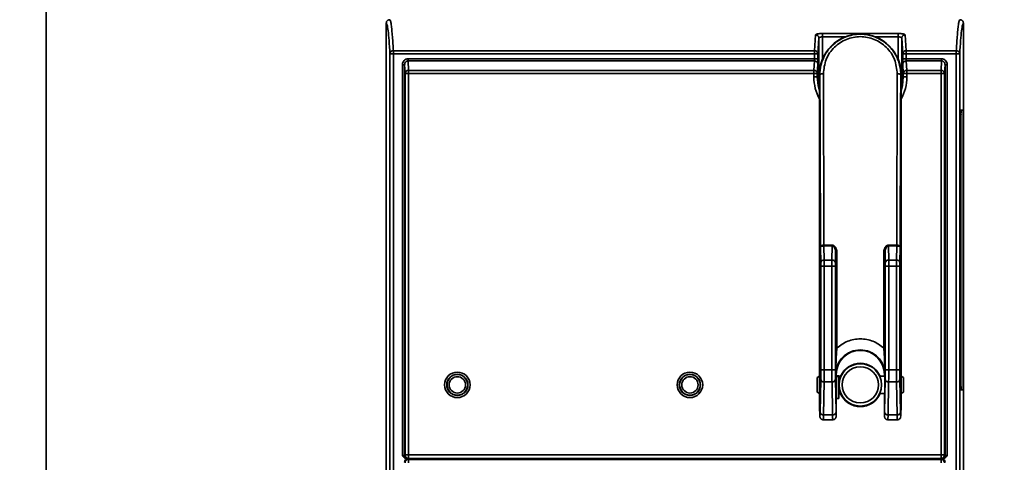
# Paper-space layout 'Blatt1' of a CAD drawing. Units: millimetres. Extents: x 0 to 6300, y 0 to 4455.
# Drawn here: x 962 to 1191, y 2951 to 3054 of the extents above; entities that cross this region are included whole.
import ezdxf

# ---------------------------------------------------------------- set-up
doc = ezdxf.new("R2010")
doc.units = ezdxf.units.MM
doc.layers.add('1', color=7, linetype='Continuous')
doc.styles.add('SLDTEXTSTYLE0', font='TXT', dxfattribs={"width": 0.605})
doc.dimstyles.new('SLDDIMSTYLE0', dxfattribs={"dimtxt": 52.5, "dimasz": 37.5, "dimexe": 0, "dimexo": 0.0625, "dimgap": 13.125, "dimtad": 1, "dimdec": 1, "dimrnd": 1e-09, "dimzin": 4, "dimdsep": 46, "dimtxsty": 'SLDTEXTSTYLE0', "dimsah": 1, "dimcen": 0.09, "dimadec": 0, "dimazin": 1, "dimtfac": 1, "dimtdec": 1, "dimtofl": 0, "dimtmove": 0, "dimatfit": 3, "dimfxl": 1, "dimfrac": 2, "dimtolj": 1, "dimtzin": 12, "dimarcsym": 0})

# ---------------------------------------------------------------- blocks, each defined once
blk = doc.blocks.new('_D')
at = {"layer": '1', "ltscale": 15}
for p, q in [((518.53, 3157.51), (518.53, 3712.76)), ((2201.03, 2976.01), (2201.03, 3712.76)), ((2201.03, 3697.76), (518.53, 3697.76))]:
    blk.add_line(p, q, dxfattribs=at)
for points in [[(518.53, 3697.76), (556.03, 3691.76), (556.03, 3703.76)], [(2201.03, 3697.76), (2163.53, 3703.76), (2163.53, 3691.76)]]:
    blk.add_solid(points, dxfattribs=at)
at = {"layer": '1', "ltscale": 15, "insert": (1221.42, 3765.43), "char_height": 52.5, "attachment_point": 1, "style": 'SLDTEXTSTYLE0'}
blk.add_mtext('ca. 1700', dxfattribs=at)

psp = doc.layouts.new('Blatt1')

# ---------------------------------------------------------------- linework, layer by layer
at = {"color": 7, "linetype": 'Continuous', "lineweight": 35, "ltscale": 15}
for p, q in [((968.53, 2657.51), (968.53, 3142.51)), ((1047.53, 3053.21), (1047.53, 2937.81)), ((1048.35, 3054), (1048.03, 3053.95)), ((1181.02, 3053.95), (1180.7, 3054)), ((1181.53, 2948.21), (1181.53, 3053.21)), ((1146.94, 3046.81), (1147.19, 3050.48)), ((1147.74, 3046.05), (1147.99, 3049.7)), ((1147.99, 3049.7), (1147.99, 3040.7)), ((1148.79, 3050.8), (1166.4, 3050.8)), ((1148.79, 3050.02), (1148.79, 3044.77)), ((1148.79, 3050.02), (1154.06, 3050.02)), ((1161.13, 3050.02), (1166.4, 3050.02)), ((1166.4, 3044.77), (1166.4, 3050.02)), ((1167.2, 3040.7), (1167.2, 3049.7)), ((1167.2, 3049.7), (1167.45, 3046.05)), ((1168, 3050.48), (1168.25, 3046.81)), ((1048.38, 3046.05), (1048.38, 2918.16)), ((1049.18, 3046.05), (1048.38, 3046.05)), ((1049.18, 3046.81), (1146.94, 3046.81)), ((1049.18, 3046.05), (1049.18, 3046.81)), ((1049.18, 2918.16), (1049.18, 3046.05)), ((1146.94, 3046.05), (1049.18, 3046.05)), ((1146.94, 3046.05), (1146.94, 3046.81)), ((1147.74, 3046.05), (1146.94, 3046.05)), ((1146.94, 3044.92), (1146.94, 3046.05)), ((1147.74, 3044.92), (1147.74, 3046.05)), ((1167.45, 3046.05), (1167.45, 3044.92)), ((1167.45, 3046.05), (1168.25, 3046.05)), ((1168.25, 3046.81), (1168.25, 3046.05)), ((1168.25, 3046.81), (1179.88, 3046.81)), ((1168.25, 3046.05), (1168.25, 3044.92)), ((1168.25, 3046.05), (1179.88, 3046.05)), ((1179.88, 3046.05), (1179.88, 3046.81)), ((1179.88, 2918.16), (1179.88, 3046.05)), ((1179.88, 3046.05), (1180.68, 3046.05)), ((1180.68, 3046.05), (1180.68, 2918.16)), ((1051.28, 2952.79), (1051.28, 3043.56)), ((1051.78, 3043.56), (1051.28, 3043.56)), ((1051.78, 3043.56), (1051.89, 3041.48)), ((1051.78, 3043.56), (1051.78, 2952.82)), ((1052.58, 3044.92), (1146.94, 3044.92)), ((1052.58, 3044.44), (1052.69, 3042.23)), ((1146.92, 3044.44), (1052.58, 3044.44)), ((1146.81, 3042.23), (1146.92, 3044.44)), ((1147.61, 3041.48), (1147.72, 3043.68)), ((1167.47, 3043.68), (1167.58, 3041.48)), ((1168.25, 3044.92), (1176.47, 3044.92)), ((1168.38, 3042.23), (1168.27, 3044.44)), ((1176.47, 3044.44), (1168.27, 3044.44)), ((1176.36, 3042.23), (1176.47, 3044.44)), ((1177.27, 3043.56), (1177.16, 3041.48)), ((1177.27, 2952.82), (1177.27, 3043.56)), ((1177.77, 3043.56), (1177.77, 2952.79)), ((1052.69, 3041.48), (1051.89, 3041.48)), ((1051.89, 3041.48), (1051.89, 2952.92)), ((1052.69, 3042.23), (1146.81, 3042.23)), ((1052.69, 3042.23), (1052.69, 3041.48)), ((1052.69, 2952.92), (1052.69, 3041.48)), ((1052.69, 3041.48), (1146.81, 3041.48)), ((1146.81, 3041.48), (1146.81, 3042.23)), ((1146.81, 3040.7), (1146.81, 3041.48)), ((1147.61, 3041.48), (1146.81, 3041.48)), ((1147.61, 3040.7), (1146.81, 3040.7)), ((1147.61, 3040.7), (1147.61, 3041.48)), ((1147.99, 3040.7), (1147.61, 3040.7)), ((1147.99, 3040.7), (1148.11, 3039.21)), ((1148.09, 3040.7), (1147.99, 3040.7)), ((1148.21, 3041.2), (1148.09, 3041.2)), ((1167.09, 3041.2), (1166.98, 3041.2)), ((1167.08, 3039.19), (1167.2, 3040.7)), ((1167.2, 3040.7), (1167.1, 3040.7)), ((1167.58, 3040.7), (1167.2, 3040.7)), ((1168.38, 3041.48), (1167.58, 3041.48)), ((1167.58, 3041.48), (1167.58, 3040.7)), ((1167.58, 3040.7), (1168.38, 3040.7)), ((1168.38, 3041.48), (1168.38, 3042.23)), ((1168.38, 3042.23), (1176.36, 3042.23)), ((1168.38, 3041.48), (1168.38, 3040.7)), ((1176.36, 3041.48), (1168.38, 3041.48)), ((1176.36, 3041.48), (1176.36, 3042.23)), ((1176.36, 2952.92), (1176.36, 3041.48)), ((1177.16, 3041.48), (1176.36, 3041.48)), ((1177.16, 3041.48), (1177.16, 2952.92)), ((1148.11, 2971.2), (1148.11, 3040.47)), ((1167.08, 3040.47), (1167.08, 2971.2)), ((1180.87, 2969.01), (1180.87, 3032.01)), ((1180.87, 3032.01), (1180.97, 3032.01)), ((1180.89, 3033.01), (1180.99, 3033.01)), ((1180.97, 2969.01), (1180.97, 3032.01)), ((1180.99, 3033.01), (1181.48, 3033.01)), ((1181.5, 3032.01), (1181.5, 2969.01)), ((1148.4, 2997.62), (1148.34, 3001.18)), ((1149.14, 3001.65), (1151.07, 3001.65)), ((1149.14, 3001.65), (1149.14, 3001.65)), ((1149.2, 2998.19), (1149.14, 3001.47)), ((1151.07, 3001.47), (1149.14, 3001.47)), ((1149.14, 3001.47), (1149.14, 3001.47)), ((1151.01, 2998.19), (1151.07, 3001.47)), ((1151.07, 3001.47), (1151.07, 3001.65)), ((1151.85, 2999.97), (1151.81, 2997.62)), ((1163.34, 2999.97), (1163.38, 2997.62)), ((1164.12, 3001.65), (1166.05, 3001.65)), ((1164.12, 3001.47), (1164.12, 3001.65)), ((1166.05, 3001.47), (1164.12, 3001.47)), ((1164.12, 3001.47), (1164.18, 2998.19)), ((1166.05, 3001.47), (1165.99, 2998.19)), ((1166.05, 3001.65), (1166.05, 3001.65)), ((1166.05, 3001.47), (1166.05, 3001.65)), ((1166.05, 3001.47), (1166.05, 3001.47)), ((1166.85, 3001.18), (1166.79, 2997.62)), ((1149.2, 2998.19), (1151.01, 2998.19)), ((1165.99, 2998.19), (1164.18, 2998.19)), ((1148.4, 2972.7), (1148.4, 2996.77)), ((1148.4, 2996.77), (1149.2, 2996.77)), ((1149.2, 2996.77), (1151.01, 2996.77)), ((1149.2, 2972.7), (1149.2, 2996.77)), ((1151.01, 2972.7), (1151.01, 2996.77)), ((1151.81, 2996.77), (1151.01, 2996.77)), ((1151.81, 2996.77), (1151.81, 2972.7)), ((1164.18, 2996.77), (1163.38, 2996.77)), ((1163.38, 2996.77), (1163.38, 2972.7)), ((1164.18, 2996.77), (1164.18, 2972.7)), ((1165.99, 2996.77), (1164.18, 2996.77)), ((1165.99, 2996.77), (1165.99, 2972.7)), ((1166.79, 2996.77), (1165.99, 2996.77)), ((1166.79, 2996.77), (1166.79, 2972.7)), ((1151.83, 2976.89), (1151.83, 2977.78)), ((1163.36, 2976.89), (1163.36, 2977.78)), ((1148.4, 2972.7), (1149.2, 2972.7)), ((1149.2, 2972.7), (1151.01, 2972.7)), ((1151.81, 2972.7), (1151.01, 2972.7)), ((1164.18, 2972.7), (1163.38, 2972.7)), ((1165.99, 2972.7), (1164.18, 2972.7)), ((1166.79, 2972.7), (1165.99, 2972.7)), ((1148.09, 2971.2), (1147.59, 2970.91)), ((1147.59, 2970.91), (1147.59, 2967.49)), ((1148.29, 2971.2), (1148.09, 2971.2)), ((1148.09, 2967.2), (1148.09, 2971.2)), ((1148.25, 2962.82), (1148.39, 2970.44)), ((1149.05, 2962.25), (1149.19, 2969.87)), ((1149.19, 2969.87), (1151.02, 2969.87)), ((1151.16, 2962.25), (1151.02, 2969.87)), ((1151.82, 2970.44), (1151.96, 2962.82)), ((1151.99, 2971.6), (1151.88, 2971.6)), ((1152.09, 2971.2), (1151.92, 2971.2)), ((1151.99, 2971.6), (1151.99, 2971.2)), ((1152.59, 2971.26), (1152.09, 2971.26)), ((1152.09, 2971.15), (1152.09, 2971.26)), ((1152.09, 2971.15), (1152.59, 2971.15)), ((1152.09, 2966.05), (1152.09, 2971.15)), ((1152.59, 2971.15), (1152.59, 2971.26)), ((1153.09, 2971.2), (1152.59, 2971.2)), ((1152.59, 2966.05), (1152.59, 2971.15)), ((1163.27, 2971.2), (1162.1, 2971.2)), ((1163.31, 2971.6), (1163.19, 2971.6)), ((1163.19, 2971.6), (1163.19, 2971.2)), ((1163.37, 2970.44), (1163.23, 2962.82)), ((1164.17, 2969.87), (1164.03, 2962.25)), ((1166, 2969.87), (1164.17, 2969.87)), ((1166, 2969.87), (1166.14, 2962.25)), ((1166.8, 2970.44), (1166.94, 2962.82)), ((1167.09, 2971.2), (1166.9, 2971.2)), ((1167.59, 2970.91), (1167.09, 2971.2)), ((1167.09, 2967.2), (1167.09, 2971.2)), ((1167.59, 2967.49), (1167.59, 2970.91)), ((1147.59, 2967.49), (1148.09, 2967.2)), ((1167.09, 2967.2), (1167.59, 2967.49)), ((1180.87, 2969.01), (1180.97, 2969.01)), ((1180.89, 2968.01), (1180.99, 2968.01)), ((1181.48, 2968.01), (1180.99, 2968.01)), ((1148.09, 2967.2), (1148.29, 2967.2)), ((1148.11, 2966.97), (1148.11, 2967.2)), ((1151.92, 2967.2), (1152.09, 2967.2)), ((1151.99, 2967.2), (1151.99, 2961.88)), ((1152.09, 2966.05), (1152.59, 2966.05)), ((1152.59, 2967.2), (1153.09, 2967.2)), ((1162.1, 2967.2), (1163.27, 2967.2)), ((1163.19, 2967.2), (1163.19, 2961.88)), ((1166.9, 2967.2), (1167.09, 2967.2)), ((1167.08, 2967.2), (1167.08, 2966.97)), ((1149, 2961.08), (1151.2, 2961.08)), ((1149.05, 2962.25), (1151.16, 2962.25)), ((1151.19, 2961.08), (1151.19, 2961.13)), ((1151.19, 2961.1), (1151.43, 2961.12)), ((1151.19, 2961.08), (1151.43, 2961.12)), ((1151.19, 2961.08), (1151.19, 2961.1)), ((1163.76, 2961.12), (1164, 2961.1)), ((1163.76, 2961.12), (1164, 2961.08)), ((1163.99, 2961.08), (1166.19, 2961.08)), ((1164, 2961.13), (1164, 2961.08)), ((1164, 2961.1), (1164, 2961.08)), ((1166.14, 2962.25), (1164.03, 2962.25)), ((1051.89, 2952.92), (1051.78, 2952.82)), ((1051.89, 2952.92), (1052.69, 2952.92)), ((1052.58, 2952.02), (1052.48, 2952.01)), ((1052.48, 2952.01), (1052.5, 2952.01)), ((1052.58, 2952.02), (1052.69, 2952.12)), ((1052.58, 2952.01), (1052.69, 2951.9)), ((1052.58, 2952.01), (1058.03, 2952.01)), ((1052.69, 2952.92), (1176.36, 2952.92)), ((1052.69, 2952.12), (1052.69, 2952.92)), ((1176.36, 2952.12), (1052.69, 2952.12)), ((1052.69, 2951.9), (1052.69, 2951.1)), ((1052.69, 2951.9), (1176.36, 2951.9)), ((1058.6, 2952.09), (1058.03, 2952.09)), ((1058.03, 2952.01), (1058.03, 2952.09)), ((1058.51, 2952.01), (1058.03, 2952.01)), ((1058.51, 2952.01), (1058.51, 2952.09)), ((1058.55, 2952.09), (1058.51, 2951.97)), ((1058.51, 2952.01), (1058.52, 2952)), ((1058.56, 2951.96), (1058.62, 2951.9)), ((1058.62, 2952.12), (1058.6, 2952.09)), ((1058.62, 2952.12), (1160.03, 2952.09)), ((1058.62, 2951.9), (1058.62, 2952.12)), ((1173.61, 2951.93), (1058.62, 2951.9)), ((1160.03, 2952.09), (1171.02, 2952.09)), ((1160.03, 2952.09), (1160.03, 2952.09)), ((1173.61, 2952.09), (1171.02, 2952.09)), ((1171.02, 2952.09), (1171.02, 2952.09)), ((1173.61, 2951.93), (1173.61, 2952.09)), ((1173.61, 2952.01), (1176.48, 2952.01)), ((1176.48, 2952.01), (1173.61, 2952.01)), ((1176.36, 2952.92), (1177.16, 2952.92)), ((1176.36, 2952.12), (1176.36, 2952.92)), ((1176.47, 2952.02), (1176.36, 2952.12)), ((1176.36, 2951.9), (1176.48, 2952.01)), ((1176.36, 2951.1), (1176.36, 2951.9)), ((1176.57, 2952.01), (1176.47, 2952.02)), ((1176.55, 2952.01), (1176.57, 2952.01)), ((1177.16, 2952.92), (1177.27, 2952.82))]:
    psp.add_line(p, q, dxfattribs=at)
at = {"color": 7, "linetype": 'Continuous', "lineweight": 35, "ltscale": 15, "flags": 128}
for points in [[(1177.27, 3043.56), (1177.28, 3043.56), (1177.31, 3043.56), (1177.35, 3043.56), (1177.42, 3043.56), (1177.49, 3043.56), (1177.58, 3043.56), (1177.67, 3043.56), (1177.77, 3043.56)], [(1148.11, 3037.58), (1147.8, 3038.75), (1147.61, 3040.7)], [(1167.58, 3040.7), (1167.39, 3038.75), (1167.08, 3037.57)], [(1149.14, 3001.65), (1149.14, 3001.62), (1149.14, 3001.6), (1149.14, 3001.57), (1149.14, 3001.55), (1149.14, 3001.53), (1149.14, 3001.51), (1149.14, 3001.49), (1149.14, 3001.47)], [(1148.21, 2961.91), (1148.22, 2961.76), (1148.25, 2961.65)]]:
    psp.add_lwpolyline(points, dxfattribs=at)
at = {"color": 7, "linetype": 'Continuous', "lineweight": 35, "ltscale": 225}
for centre, radius in [((1064.03, 2969.2), 2.96), ((1118.03, 2969.2), 2.96), ((1157.59, 2969.2), 4.92), ((1157.59, 2969.2), 4.21), ((1064.03, 2969.2), 2.46), ((1064.03, 2969.2), 2.4), ((1064.03, 2969.2), 1.9), ((1118.03, 2969.2), 2.46), ((1118.03, 2969.2), 2.4), ((1118.03, 2969.2), 1.9)]:
    psp.add_circle(centre, radius, dxfattribs=at)
for centre, radius, start, end in [((1157.59, 3041.2), 9.5, 0, 180), ((1146.95, 3046.03), 0.788, 1.5969, 90.871), ((1168.24, 3046.03), 0.788, 89.129, 178.4031), ((1157.6, 3040.7), 10.79, 180, 208.4125), ((1148.83, 3040.45), 0.978, 79.5087, 129.4815), ((1166.36, 3040.45), 0.978, 50.5185, 100.4913), ((1157.6, 3040.7), 10.79, 331.5626, 360), ((1168.36, 3041.45), 0.783, 88.732, 177.8443), ((1195.21, 3032.26), 14.34, 177.0017, 180.9986), ((1195.31, 3032.26), 14.34, 177.0017, 180.9986), ((1167.16, 3032.26), 14.34, 359.0014, 2.9983), ((1149.11, 2997.47), 0.725, 82.7749, 167.7621), ((1151.1, 2997.47), 0.725, 12.2379, 97.2251), ((1164.09, 2997.47), 0.725, 82.7749, 167.7621), ((1166.08, 2997.47), 0.725, 12.2379, 97.2251), ((1152.06, 2983.46), 5.69, 267.7031, 270.7235), ((1157.59, 2971.6), 5.6, 0, 180), ((1157.59, 2969.2), 5, 23.5782, 156.4218), ((1149.1, 2970.59), 0.725, 192.2379, 277.2251), ((1151.11, 2970.59), 0.725, 262.7749, 347.7621), ((1164.08, 2970.59), 0.725, 192.2379, 277.2251), ((1166.09, 2970.59), 0.725, 262.7749, 347.7621), ((1195.21, 2968.76), 14.34, 179.0014, 182.9983), ((1195.31, 2968.76), 14.34, 179.0014, 182.9983), ((1167.16, 2968.76), 14.34, 357.0017, 0.9986), ((1157.59, 2969.2), 5.05, 203.3308, 336.6692), ((1157.59, 2969.2), 5, 203.5782, 270), ((1157.59, 2969.2), 5, 270, 336.4218), ((1148.96, 2962.97), 0.725, 192.2379, 277.2251), ((1151.25, 2962.97), 0.725, 262.7749, 347.7621), ((1163.94, 2962.97), 0.725, 192.2379, 277.2251), ((1166.23, 2962.97), 0.725, 262.7749, 347.7621), ((1052.69, 2952.92), 0.8, 180.0204, 269.9796), ((1052.69, 2951.1), 0.8, 90.0204, 179.9796), ((1176.36, 2952.92), 0.8, 270.0204, 359.9796), ((1176.36, 2951.1), 0.8, 0.0204, 89.9796)]:
    psp.add_arc(centre, radius, start, end, dxfattribs=at)
for centre, major_axis, ratio, start_param, end_param in [((1148.29, 2969.2), (0, 2.05), 0.017455, 3.141593, 6.5045), ((1151.92, 2969.2), (0, 2.05), 0.017455, 6.061871, 9.424778), ((1163.27, 2969.2), (0, 2.05), 0.017455, 2.920278, 6.283185), ((1163.27, 2969.2), (0, 2.05), 0.017455, 0, 0.221314), ((1166.9, 2969.2), (0, 2.05), 0.017455, 0, 3.362907), ((1166.9, 2969.2), (0, 2.05), 0.017455, 6.061871, 6.283185), ((1148.29, 2969.2), (0, 2.05), 0.017455, 2.920278, 3.141593), ((1151.92, 2969.2), (0, 2.05), 0.017455, 3.141593, 3.362907), ((1052.58, 2951.21), (-0.566, 0.566), 0.999695, 5.497939, 7.068431), ((1059.03, 2951.97), (0.518, 0), 0.01686, 3.137074, 3.561171), ((1058.56, 2950.19), (0, 1.93), 0.004516, 5.875947, 6.300044), ((1176.48, 2951.21), (-0.566, -0.566), 0.999695, 2.356347, 3.926839)]:
    psp.add_ellipse(centre, major_axis=major_axis, ratio=ratio, start_param=start_param, end_param=end_param, dxfattribs=at)
at = {"color": 7, "linetype": 'Continuous', "lineweight": 35, "ltscale": 15}
for points, knots in [([(1047.53, 3053.21), (1047.54, 3053.31), (1047.55, 3053.46), (1047.65, 3053.65), (1047.76, 3053.78), (1047.88, 3053.88), (1048.07, 3053.98), (1048.23, 3054), (1048.33, 3054.01)], [0, 0, 0, 0, 0.239137, 0.368104, 0.499977, 0.631617, 0.760524, 1, 1, 1, 1]), ([(1047.53, 3053.21), (1047.6, 3053.12), (1047.74, 3052.95), (1047.96, 3051.54), (1048.17, 3049.36), (1048.31, 3047.15), (1048.38, 3046.05)], [0, 0, 0, 0, 0.249997, 0.5, 0.749997, 1, 1, 1, 1]), ([(1049.18, 3046.81), (1049.14, 3047.37), (1049.07, 3048.56), (1048.95, 3050.17), (1048.82, 3051.67), (1048.67, 3052.92), (1048.51, 3053.79), (1048.4, 3053.91), (1048.35, 3053.96)], [0, 0, 0, 0, 0.124342, 0.267661, 0.429955, 0.611223, 0.811465, 1, 1, 1, 1]), ([(1179.88, 3046.81), (1179.91, 3047.37), (1179.98, 3048.56), (1180.1, 3050.17), (1180.23, 3051.67), (1180.38, 3052.92), (1180.54, 3053.79), (1180.65, 3053.91), (1180.7, 3053.96)], [0, 0, 0, 0, 0.124342, 0.267661, 0.429955, 0.611224, 0.811465, 1, 1, 1, 1]), ([(1180.68, 3046.05), (1180.75, 3047.15), (1180.88, 3049.36), (1181.1, 3051.54), (1181.31, 3052.95), (1181.45, 3053.12), (1181.53, 3053.21)], [0, 0, 0, 0, 0.250003, 0.5, 0.750003, 1, 1, 1, 1]), ([(1180.73, 3054.01), (1180.83, 3054), (1180.98, 3053.98), (1181.17, 3053.88), (1181.33, 3053.75), (1181.45, 3053.57), (1181.52, 3053.37), (1181.52, 3053.26), (1181.53, 3053.21)], [0, 0, 0, 0, 0.239467, 0.368374, 0.500015, 0.738109, 0.867984, 1, 1, 1, 1]), ([(1147.19, 3050.48), (1147.22, 3050.53), (1147.28, 3050.61), (1147.65, 3050.72), (1148.18, 3050.79), (1148.59, 3050.8), (1148.79, 3050.8)], [0, 0, 0, 0, 0.256331, 0.509003, 0.756506, 1, 1, 1, 1]), ([(1147.19, 3050.48), (1147.29, 3050.47), (1147.45, 3050.46), (1147.63, 3050.36), (1147.76, 3050.26), (1147.86, 3050.13), (1147.96, 3049.95), (1147.98, 3049.8), (1147.99, 3049.7)], [0, 0, 0, 0, 0.239506, 0.368392, 0.5, 0.631608, 0.760494, 1, 1, 1, 1]), ([(1147.99, 3049.7), (1148.01, 3049.74), (1148.03, 3049.83), (1148.19, 3049.92), (1148.36, 3049.97), (1148.5, 3050), (1148.64, 3050.01), (1148.74, 3050.02), (1148.79, 3050.02)], [0, 0, 0, 0, 0.2619376, 0.5162275, 0.6432513, 0.7658588, 0.8845804, 1, 1, 1, 1]), ([(1148.43, 3043.27), (1148.44, 3043.3), (1148.49, 3043.61), (1148.66, 3044.15), (1149.07, 3045.27), (1149.8, 3046.58), (1151.01, 3048.02), (1152.42, 3049.15), (1154.05, 3050), (1155.79, 3050.52), (1157.59, 3050.69), (1159.4, 3050.52), (1160.94, 3050.06), (1162.21, 3049.45), (1163.24, 3048.78), (1164.16, 3047.99), (1164.97, 3047.09), (1165.69, 3046.07), (1166.16, 3045.13), (1166.46, 3044.34), (1166.65, 3043.74), (1166.75, 3043.31), (1166.8, 3043.07)], [0, 0, 0, 0, 0.003131, 0.03797, 0.066662, 0.145559, 0.213652, 0.287372, 0.356429, 0.426857, 0.495889, 0.56492, 0.63535, 0.680912, 0.728537, 0.778256, 0.822482, 0.871522, 0.925378, 0.946682, 0.971557, 1, 1, 1, 1]), ([(1166.18, 3041.41), (1166.05, 3042.56), (1165.8, 3044.84), (1163.79, 3047.72), (1161.4, 3049.32), (1159.25, 3049.96), (1157.59, 3050.12), (1155.94, 3049.96), (1153.79, 3049.32), (1151.4, 3047.72), (1149.39, 3044.84), (1149.14, 3042.56), (1149.01, 3041.41)], [0, 0, 0, 0, 0.12927, 0.25642, 0.379499, 0.43998, 0.5, 0.56002, 0.620501, 0.74358, 0.87073, 1, 1, 1, 1]), ([(1166.4, 3050.8), (1166.6, 3050.8), (1167.02, 3050.79), (1167.54, 3050.72), (1167.92, 3050.61), (1167.97, 3050.53), (1168, 3050.48)], [0, 0, 0, 0, 0.243494, 0.490997, 0.743669, 1, 1, 1, 1]), ([(1166.4, 3050.02), (1166.45, 3050.02), (1166.55, 3050.01), (1166.7, 3050), (1166.84, 3049.97), (1167, 3049.92), (1167.16, 3049.83), (1167.19, 3049.74), (1167.2, 3049.7)], [0, 0, 0, 0, 0.115408, 0.234126, 0.356737, 0.483772, 0.738062, 1, 1, 1, 1]), ([(1168, 3050.48), (1167.9, 3050.47), (1167.74, 3050.46), (1167.56, 3050.36), (1167.43, 3050.26), (1167.33, 3050.13), (1167.23, 3049.95), (1167.21, 3049.8), (1167.2, 3049.7)], [0, 0, 0, 0, 0.239506, 0.368392, 0.5, 0.631608, 0.760494, 1, 1, 1, 1]), ([(1048.38, 3046.05), (1048.39, 3046.15), (1048.41, 3046.35), (1048.6, 3046.6), (1048.85, 3046.77), (1049.06, 3046.81), (1049.17, 3046.81), (1049.18, 3046.81)], [0, 0, 0, 0, 0.249888, 0.499775, 0.749663, 0.97381, 1, 1, 1, 1]), ([(1179.88, 3046.81), (1179.98, 3046.8), (1180.13, 3046.79), (1180.31, 3046.69), (1180.48, 3046.56), (1180.64, 3046.35), (1180.66, 3046.15), (1180.68, 3046.05)], [0, 0, 0, 0, 0.238602, 0.365384, 0.500674, 0.750337, 1, 1, 1, 1]), ([(1051.28, 3043.56), (1051.3, 3043.74), (1051.34, 3044.09), (1051.64, 3044.54), (1052, 3044.8), (1052.32, 3044.9), (1052.49, 3044.91), (1052.58, 3044.92)], [0, 0, 0, 0, 0.25518, 0.506886, 0.754175, 0.87718, 1, 1, 1, 1]), ([(1052.58, 3044.44), (1052.52, 3044.44), (1052.42, 3044.43), (1052.26, 3044.38), (1052.12, 3044.29), (1051.96, 3044.14), (1051.82, 3043.9), (1051.8, 3043.68), (1051.78, 3043.56)], [0, 0, 0, 0, 0.121783, 0.244032, 0.367278, 0.491843, 0.743932, 1, 1, 1, 1]), ([(1146.94, 3044.92), (1146.94, 3044.87), (1146.94, 3044.77), (1146.94, 3044.63), (1146.93, 3044.51), (1146.93, 3044.46), (1146.92, 3044.44)], [0, 0, 0, 0, 0.220119, 0.460165, 0.720131, 1, 1, 1, 1]), ([(1146.92, 3044.44), (1147.03, 3044.43), (1147.18, 3044.41), (1147.37, 3044.32), (1147.49, 3044.22), (1147.6, 3044.1), (1147.7, 3043.92), (1147.71, 3043.77), (1147.72, 3043.68)], [0, 0, 0, 0, 0.239528, 0.368407, 0.5, 0.631593, 0.760472, 1, 1, 1, 1]), ([(1147.72, 3043.68), (1147.73, 3043.73), (1147.73, 3043.84), (1147.74, 3044.14), (1147.74, 3044.51), (1147.74, 3044.78), (1147.74, 3044.92)], [0, 0, 0, 0, 0.250016, 0.50002, 0.750013, 1, 1, 1, 1]), ([(1148.21, 3041.2), (1148.21, 3041.26), (1148.21, 3041.59), (1148.24, 3042.28), (1148.36, 3042.9), (1148.43, 3043.27)], [0, 0, 0, 0, 0.090998, 0.466759, 1, 1, 1, 1]), ([(1166.8, 3043.07), (1166.87, 3042.64), (1166.96, 3042.08), (1166.98, 3041.45), (1166.98, 3041.26), (1166.98, 3041.2)], [0, 0, 0, 0, 0.699071, 0.899336, 1, 1, 1, 1]), ([(1167.45, 3044.92), (1167.45, 3044.78), (1167.45, 3044.51), (1167.46, 3044.14), (1167.46, 3043.84), (1167.47, 3043.73), (1167.47, 3043.68)], [0, 0, 0, 0, 0.249987, 0.49998, 0.749984, 1, 1, 1, 1]), ([(1168.27, 3044.44), (1168.17, 3044.43), (1168.01, 3044.41), (1167.83, 3044.32), (1167.7, 3044.22), (1167.6, 3044.1), (1167.5, 3043.92), (1167.48, 3043.77), (1167.47, 3043.68)], [0, 0, 0, 0, 0.239528, 0.368407, 0.5, 0.631593, 0.760472, 1, 1, 1, 1]), ([(1168.27, 3044.44), (1168.26, 3044.46), (1168.26, 3044.51), (1168.26, 3044.63), (1168.25, 3044.77), (1168.25, 3044.87), (1168.25, 3044.92)], [0, 0, 0, 0, 0.279869, 0.539835, 0.779881, 1, 1, 1, 1]), ([(1176.47, 3044.92), (1176.56, 3044.91), (1176.73, 3044.9), (1177.06, 3044.8), (1177.41, 3044.54), (1177.71, 3044.09), (1177.75, 3043.74), (1177.77, 3043.56)], [0, 0, 0, 0, 0.122689, 0.245821, 0.493111, 0.744819, 1, 1, 1, 1]), ([(1177.27, 3043.56), (1177.26, 3043.68), (1177.24, 3043.9), (1177.09, 3044.14), (1176.93, 3044.29), (1176.79, 3044.38), (1176.64, 3044.43), (1176.53, 3044.44), (1176.47, 3044.44)], [0, 0, 0, 0, 0.256068, 0.508157, 0.632722, 0.755968, 0.878217, 1, 1, 1, 1]), ([(1051.89, 3041.48), (1051.91, 3041.58), (1051.93, 3041.77), (1052.12, 3042.02), (1052.35, 3042.17), (1052.55, 3042.23), (1052.65, 3042.23), (1052.69, 3042.23)], [0, 0, 0, 0, 0.2497211, 0.4994405, 0.7491598, 0.906805, 1, 1, 1, 1]), ([(1146.81, 3042.23), (1146.91, 3042.22), (1147.12, 3042.2), (1147.39, 3042.02), (1147.57, 3041.77), (1147.6, 3041.58), (1147.61, 3041.48)], [0, 0, 0, 0, 0.250024, 0.500049, 0.750072, 1, 1, 1, 1]), ([(1148.11, 3040.47), (1148.11, 3040.52), (1148.1, 3040.63), (1148.1, 3040.82), (1148.1, 3041), (1148.09, 3041.11), (1148.09, 3041.18), (1148.09, 3041.2)], [0, 0, 0, 0, 0.331492, 0.683497, 0.824662, 0.941552, 1, 1, 1, 1]), ([(1148.34, 3001.18), (1148.33, 3005.67), (1148.31, 3014.66), (1148.26, 3028.03), (1148.23, 3036.81), (1148.21, 3041.2)], [0, 0, 0, 0, 0.333311, 0.666683, 1, 1, 1, 1]), ([(1149.14, 3001.65), (1149.13, 3006.1), (1149.11, 3015.01), (1149.06, 3028.29), (1149.03, 3037.03), (1149.01, 3041.41)], [0, 0, 0, 0, 0.332262, 0.665596, 1, 1, 1, 1]), ([(1166.18, 3041.41), (1166.16, 3037.03), (1166.13, 3028.29), (1166.08, 3015.01), (1166.06, 3006.1), (1166.05, 3001.65)], [0, 0, 0, 0, 0.3344044, 0.6677377, 1, 1, 1, 1]), ([(1166.98, 3041.2), (1166.96, 3036.81), (1166.93, 3028.03), (1166.88, 3014.66), (1166.86, 3005.67), (1166.85, 3001.18)], [0, 0, 0, 0, 0.333311, 0.666683, 1, 1, 1, 1]), ([(1167.09, 3041.2), (1167.09, 3041.16), (1167.09, 3041.06), (1167.09, 3040.88), (1167.09, 3040.67), (1167.08, 3040.54), (1167.08, 3040.47)], [0, 0, 0, 0, 0.1149054, 0.2619174, 0.5396813, 1, 1, 1, 1]), ([(1176.36, 3042.23), (1176.46, 3042.22), (1176.61, 3042.21), (1176.8, 3042.11), (1176.96, 3041.99), (1177.12, 3041.77), (1177.15, 3041.58), (1177.16, 3041.48)], [0, 0, 0, 0, 0.239015, 0.365803, 0.500671, 0.750335, 1, 1, 1, 1]), ([(1148.34, 3001.18), (1148.34, 3001.24), (1148.35, 3001.32), (1148.43, 3001.38), (1148.45, 3001.4)], [0, 0, 0, 0, 0.7708703, 1, 1, 1, 1]), ([(1148.46, 3001.32), (1148.44, 3001.31), (1148.35, 3001.27), (1148.34, 3001.22), (1148.34, 3001.18)], [0, 0, 0, 0, 0.204565, 1, 1, 1, 1]), ([(1148.45, 3001.4), (1148.48, 3001.43), (1148.54, 3001.5), (1148.68, 3001.56), (1148.82, 3001.61), (1148.97, 3001.64), (1149.08, 3001.65), (1149.14, 3001.65)], [0, 0, 0, 0, 0.261084, 0.4469, 0.631882, 0.816153, 1, 1, 1, 1]), ([(1149.14, 3001.47), (1149.04, 3001.46), (1148.84, 3001.45), (1148.59, 3001.4), (1148.5, 3001.34), (1148.46, 3001.32)], [0, 0, 0, 0, 0.340747, 0.709521, 1, 1, 1, 1]), ([(1149.14, 3001.65), (1149.14, 3001.61), (1149.14, 3001.55), (1149.14, 3001.49), (1149.14, 3001.47)], [0, 0, 0, 0, 0.5000011, 1, 1, 1, 1]), ([(1151.07, 3001.65), (1151.12, 3001.65), (1151.23, 3001.64), (1151.39, 3001.58), (1151.56, 3001.48), (1151.81, 3001.23), (1152.09, 3000.72), (1152.13, 3000.22), (1152.15, 2999.94)], [0, 0, 0, 0, 0.0695662, 0.1410814, 0.2329615, 0.3324903, 0.6162828, 1, 1, 1, 1]), ([(1151.85, 2999.97), (1151.84, 3000.22), (1151.81, 3000.64), (1151.62, 3001.09), (1151.43, 3001.31), (1151.32, 3001.4), (1151.2, 3001.46), (1151.11, 3001.46), (1151.07, 3001.47)], [0, 0, 0, 0, 0.407376, 0.696811, 0.786368, 0.864948, 0.935013, 1, 1, 1, 1]), ([(1151.85, 2999.97), (1151.86, 2999.96), (1151.86, 2999.96), (1151.9, 2999.95), (1151.94, 2999.95), (1151.99, 2999.94), (1152.06, 2999.94), (1152.12, 2999.94), (1152.15, 2999.94)], [0, 0, 0, 0, 0.239695, 0.368514, 0.5, 0.631486, 0.760305, 1, 1, 1, 1]), ([(1152.15, 2999.94), (1152.15, 2996.25), (1152.14, 2988.87), (1152.13, 2981.47), (1152.13, 2977.77)], [0, 0, 0, 0, 0.500201, 1, 1, 1, 1]), ([(1163.04, 2999.94), (1163.06, 3000.22), (1163.1, 3000.72), (1163.38, 3001.23), (1163.63, 3001.48), (1163.8, 3001.58), (1163.96, 3001.64), (1164.07, 3001.65), (1164.12, 3001.65)], [0, 0, 0, 0, 0.383717, 0.667509, 0.766924, 0.858916, 0.930372, 1, 1, 1, 1]), ([(1163.04, 2999.94), (1163.07, 2999.94), (1163.13, 2999.94), (1163.2, 2999.94), (1163.25, 2999.95), (1163.29, 2999.95), (1163.33, 2999.96), (1163.33, 2999.96), (1163.34, 2999.97)], [0, 0, 0, 0, 0.239695, 0.368514, 0.5, 0.631486, 0.760305, 1, 1, 1, 1]), ([(1163.06, 2977.77), (1163.06, 2981.47), (1163.05, 2988.87), (1163.04, 2996.25), (1163.04, 2999.94)], [0, 0, 0, 0, 0.499799, 1, 1, 1, 1]), ([(1164.12, 3001.47), (1164.08, 3001.46), (1163.99, 3001.46), (1163.87, 3001.4), (1163.76, 3001.31), (1163.57, 3001.09), (1163.38, 3000.64), (1163.35, 3000.22), (1163.34, 2999.97)], [0, 0, 0, 0, 0.064984, 0.135048, 0.213629, 0.303189, 0.592623, 1, 1, 1, 1]), ([(1166.05, 3001.47), (1166.05, 3001.49), (1166.05, 3001.55), (1166.05, 3001.61), (1166.05, 3001.65)], [0, 0, 0, 0, 0.499999, 1, 1, 1, 1]), ([(1166.05, 3001.65), (1166.11, 3001.65), (1166.22, 3001.64), (1166.37, 3001.61), (1166.51, 3001.56), (1166.65, 3001.5), (1166.71, 3001.43), (1166.74, 3001.4)], [0, 0, 0, 0, 0.183845, 0.368115, 0.553095, 0.738909, 1, 1, 1, 1]), ([(1166.73, 3001.32), (1166.69, 3001.34), (1166.6, 3001.4), (1166.35, 3001.45), (1166.15, 3001.46), (1166.05, 3001.47)], [0, 0, 0, 0, 0.290485, 0.659236, 1, 1, 1, 1]), ([(1166.85, 3001.18), (1166.85, 3001.22), (1166.84, 3001.27), (1166.75, 3001.31), (1166.73, 3001.32)], [0, 0, 0, 0, 0.79545, 1, 1, 1, 1]), ([(1166.74, 3001.4), (1166.76, 3001.38), (1166.84, 3001.32), (1166.85, 3001.24), (1166.85, 3001.18)], [0, 0, 0, 0, 0.229115, 1, 1, 1, 1]), ([(1149.2, 2996.77), (1149.2, 2997.03), (1149.2, 2997.42), (1149.2, 2997.88), (1149.2, 2998.09), (1149.2, 2998.19)], [0, 0, 0, 0, 0.485207, 0.739183, 1, 1, 1, 1]), ([(1151.01, 2996.77), (1151.01, 2997.03), (1151.01, 2997.42), (1151.01, 2997.88), (1151.01, 2998.09), (1151.01, 2998.19)], [0, 0, 0, 0, 0.4852053, 0.739182, 1, 1, 1, 1]), ([(1164.18, 2998.19), (1164.18, 2998.09), (1164.18, 2997.88), (1164.18, 2997.42), (1164.18, 2997.03), (1164.18, 2996.77)], [0, 0, 0, 0, 0.260818, 0.5147947, 1, 1, 1, 1]), ([(1165.99, 2998.19), (1165.99, 2998.09), (1165.99, 2997.88), (1165.99, 2997.42), (1165.99, 2997.03), (1165.99, 2996.77)], [0, 0, 0, 0, 0.260817, 0.514793, 1, 1, 1, 1]), ([(1163.06, 2977.77), (1162.24, 2978.36), (1160.62, 2979.54), (1157.59, 2980.04), (1154.57, 2979.54), (1152.95, 2978.36), (1152.13, 2977.77)], [0, 0, 0, 0, 0.250636, 0.5, 0.749364, 1, 1, 1, 1]), ([(1151.88, 2971.6), (1151.86, 2972.8), (1151.84, 2974.41), (1151.84, 2976.39), (1151.83, 2976.89)], [0, 0, 0, 0, 0.745157, 1, 1, 1, 1]), ([(1152.13, 2977.77), (1152.1, 2977.22), (1152.04, 2976.11), (1151.91, 2974.01), (1151.89, 2972.57), (1151.88, 2971.6)], [0, 0, 0, 0, 0.244993, 0.494053, 1, 1, 1, 1]), ([(1151.88, 2971.6), (1151.97, 2972.35), (1152.14, 2973.85), (1153.35, 2975.59), (1154.51, 2976.46), (1155.17, 2976.78), (1155.34, 2976.86), (1155.4, 2976.88), (1156.1, 2977.17), (1157.59, 2977.47), (1159.09, 2977.17), (1159.83, 2976.86), (1160.01, 2976.78), (1160.68, 2976.46), (1161.84, 2975.59), (1163.05, 2973.85), (1163.22, 2972.35), (1163.31, 2971.6)], [0, 0, 0, 0, 0.125426, 0.250596, 0.342177, 0.366245, 0.372814, 0.374731, 0.375737, 0.5, 0.624264, 0.625271, 0.633758, 0.657827, 0.749405, 0.874575, 1, 1, 1, 1]), ([(1163.36, 2977.78), (1163.35, 2977.77), (1163.35, 2977.77), (1163.31, 2977.77), (1163.27, 2977.77), (1163.22, 2977.77), (1163.15, 2977.77), (1163.1, 2977.77), (1163.06, 2977.77)], [0, 0, 0, 0, 0.239696, 0.368515, 0.5, 0.631485, 0.760303, 1, 1, 1, 1]), ([(1163.31, 2971.6), (1163.3, 2972.57), (1163.28, 2974.01), (1163.15, 2976.11), (1163.09, 2977.22), (1163.06, 2977.77)], [0, 0, 0, 0, 0.505947, 0.755007, 1, 1, 1, 1]), ([(1163.31, 2971.6), (1163.33, 2972.8), (1163.35, 2974.41), (1163.35, 2976.39), (1163.36, 2976.89)], [0, 0, 0, 0, 0.745157, 1, 1, 1, 1]), ([(1149.19, 2969.87), (1149.19, 2970.08), (1149.2, 2970.48), (1149.2, 2971.42), (1149.2, 2972.19), (1149.2, 2972.7)], [0, 0, 0, 0, 0.260817, 0.514793, 1, 1, 1, 1]), ([(1151.02, 2969.87), (1151.02, 2970.08), (1151.01, 2970.48), (1151.01, 2971.42), (1151.01, 2972.19), (1151.01, 2972.7)], [0, 0, 0, 0, 0.260817, 0.514793, 1, 1, 1, 1]), ([(1164.18, 2972.7), (1164.18, 2972.19), (1164.18, 2971.42), (1164.18, 2970.48), (1164.17, 2970.08), (1164.17, 2969.87)], [0, 0, 0, 0, 0.485207, 0.739183, 1, 1, 1, 1]), ([(1165.99, 2972.7), (1165.99, 2972.19), (1165.99, 2971.42), (1165.99, 2970.48), (1166, 2970.08), (1166, 2969.87)], [0, 0, 0, 0, 0.485207, 0.739183, 1, 1, 1, 1]), ([(1148.12, 2965.31), (1148.12, 2964.87), (1148.13, 2963.99), (1148.16, 2962.98), (1148.18, 2962.23), (1148.2, 2962.02), (1148.21, 2961.91)], [0, 0, 0, 0, 0.249988, 0.499985, 0.74999, 1, 1, 1, 1]), ([(1166.98, 2961.91), (1166.99, 2962.02), (1167.01, 2962.23), (1167.03, 2962.98), (1167.06, 2963.99), (1167.07, 2964.87), (1167.07, 2965.31)], [0, 0, 0, 0, 0.25001, 0.500015, 0.750012, 1, 1, 1, 1]), ([(1148.21, 2961.81), (1148.23, 2961.71), (1148.26, 2961.58), (1148.37, 2961.41), (1148.47, 2961.29), (1148.6, 2961.2), (1148.78, 2961.11), (1148.92, 2961.09), (1149.02, 2961.08)], [0, 0, 0, 0, 0.297248, 0.43304, 0.556247, 0.672514, 0.785349, 1, 1, 1, 1]), ([(1149.01, 2961.12), (1149.01, 2961.1), (1149.02, 2961.07), (1149.04, 2961.44), (1149.05, 2961.95), (1149.05, 2962.25)], [0, 0, 0, 0, 0.336675, 0.615937, 1, 1, 1, 1]), ([(1151.19, 2961.13), (1151.19, 2961.14), (1151.18, 2961.18), (1151.17, 2961.51), (1151.16, 2961.97), (1151.16, 2962.25)], [0, 0, 0, 0, 0.217979, 0.52438, 1, 1, 1, 1]), ([(1151.99, 2961.88), (1151.99, 2961.79), (1151.97, 2961.64), (1151.87, 2961.45), (1151.77, 2961.31), (1151.64, 2961.21), (1151.52, 2961.14), (1151.44, 2961.13), (1151.42, 2961.12)], [0, 0, 0, 0, 0.273909, 0.43574, 0.611359, 0.772266, 0.929828, 1, 1, 1, 1]), ([(1163.77, 2961.12), (1163.75, 2961.13), (1163.67, 2961.14), (1163.55, 2961.21), (1163.43, 2961.31), (1163.32, 2961.44), (1163.22, 2961.62), (1163.21, 2961.78), (1163.19, 2961.88)], [0, 0, 0, 0, 0.070091, 0.227709, 0.388665, 0.545826, 0.702334, 1, 1, 1, 1]), ([(1164.03, 2962.25), (1164.03, 2961.97), (1164.02, 2961.51), (1164.01, 2961.18), (1164, 2961.14), (1164, 2961.13)], [0, 0, 0, 0, 0.47562, 0.782021, 1, 1, 1, 1]), ([(1166.14, 2962.25), (1166.14, 2961.96), (1166.15, 2961.45), (1166.16, 2961.11), (1166.17, 2961.12), (1166.17, 2961.13)], [0, 0, 0, 0, 0.450238, 0.777618, 1, 1, 1, 1]), ([(1166.17, 2961.08), (1166.27, 2961.09), (1166.41, 2961.1), (1166.59, 2961.19), (1166.76, 2961.31), (1166.91, 2961.52), (1166.95, 2961.71), (1166.98, 2961.81)], [0, 0, 0, 0, 0.216419, 0.333827, 0.458712, 0.727381, 1, 1, 1, 1]), ([(1051.78, 2952.82), (1051.78, 2952.81), (1051.77, 2952.81), (1051.73, 2952.81), (1051.67, 2952.8), (1051.58, 2952.8), (1051.45, 2952.79), (1051.34, 2952.79), (1051.28, 2952.79)], [0, 0, 0, 0, 0.154219, 0.30015, 0.437792, 0.567139, 0.799986, 1, 1, 1, 1]), ([(1052.48, 2952.01), (1052.35, 2952.02), (1052.09, 2952.05), (1051.66, 2952.33), (1051.43, 2952.61), (1051.28, 2952.79)], [0, 0, 0, 0, 0.2624413, 0.5237505, 1, 1, 1, 1]), ([(1177.77, 2952.79), (1177.62, 2952.61), (1177.39, 2952.33), (1176.97, 2952.06), (1176.71, 2952.02), (1176.57, 2952.01)], [0, 0, 0, 0, 0.476272, 0.731544, 1, 1, 1, 1]), ([(1177.77, 2952.79), (1177.72, 2952.79), (1177.6, 2952.79), (1177.47, 2952.8), (1177.38, 2952.8), (1177.32, 2952.81), (1177.28, 2952.81), (1177.27, 2952.81), (1177.27, 2952.82)], [0, 0, 0, 0, 0.200014, 0.432861, 0.562208, 0.699849, 0.845781, 1, 1, 1, 1])]:
    psp.add_open_spline(points, degree=3, knots=knots, dxfattribs=at)
for points in [[(1148.79, 3050.02), (1148.79, 3050.11), (1148.79, 3050.29), (1148.79, 3050.53), (1148.79, 3050.72), (1148.79, 3050.78), (1148.79, 3050.8)], [(1166.4, 3050.8), (1166.4, 3050.78), (1166.4, 3050.72), (1166.4, 3050.53), (1166.4, 3050.29), (1166.4, 3050.11), (1166.4, 3050.02)], [(1052.58, 3044.44), (1052.58, 3044.46), (1052.58, 3044.5), (1052.58, 3044.62), (1052.58, 3044.76), (1052.58, 3044.87), (1052.58, 3044.92)], [(1146.94, 3044.92), (1147.04, 3044.92), (1147.25, 3044.92), (1147.51, 3044.92), (1147.7, 3044.92), (1147.73, 3044.92), (1147.74, 3044.92)], [(1167.45, 3044.92), (1167.47, 3044.92), (1167.49, 3044.92), (1167.68, 3044.92), (1167.94, 3044.92), (1168.15, 3044.92), (1168.25, 3044.92)], [(1176.47, 3044.44), (1176.47, 3044.46), (1176.47, 3044.5), (1176.47, 3044.62), (1176.47, 3044.76), (1176.47, 3044.87), (1176.47, 3044.92)], [(1151.83, 2977.78), (1151.83, 2981.48), (1151.84, 2988.89), (1151.85, 2996.28), (1151.85, 2999.97)], [(1163.36, 2977.78), (1163.36, 2981.48), (1163.35, 2988.89), (1163.34, 2996.28), (1163.34, 2999.97)], [(1148.4, 2996.77), (1148.4, 2996.93), (1148.4, 2997.25), (1148.4, 2997.5), (1148.4, 2997.62)], [(1151.81, 2997.62), (1151.81, 2997.5), (1151.81, 2997.25), (1151.81, 2996.93), (1151.81, 2996.77)], [(1163.38, 2997.62), (1163.38, 2997.5), (1163.38, 2997.25), (1163.38, 2996.93), (1163.38, 2996.77)], [(1166.79, 2997.62), (1166.79, 2997.5), (1166.79, 2997.25), (1166.79, 2996.93), (1166.79, 2996.77)], [(1148.39, 2970.44), (1148.39, 2970.77), (1148.4, 2971.43), (1148.4, 2972.28), (1148.4, 2972.7)], [(1151.81, 2972.7), (1151.81, 2972.28), (1151.81, 2971.43), (1151.82, 2970.77), (1151.82, 2970.44)], [(1163.38, 2972.7), (1163.38, 2972.28), (1163.38, 2971.43), (1163.37, 2970.77), (1163.37, 2970.44)], [(1166.79, 2972.7), (1166.79, 2972.28), (1166.79, 2971.43), (1166.8, 2970.77), (1166.8, 2970.44)], [(1148.12, 2965.31), (1148.11, 2965.57), (1148.11, 2966.09), (1148.11, 2966.68), (1148.11, 2966.97)], [(1167.08, 2966.97), (1167.08, 2966.68), (1167.08, 2966.09), (1167.08, 2965.57), (1167.07, 2965.31)], [(1148.21, 2961.91), (1148.21, 2961.89), (1148.22, 2961.86), (1148.23, 2962.03), (1148.25, 2962.33), (1148.25, 2962.66), (1148.25, 2962.82)], [(1151.96, 2962.82), (1151.96, 2962.55), (1151.97, 2962.01), (1151.99, 2961.92), (1151.99, 2961.88)], [(1163.23, 2962.82), (1163.23, 2962.55), (1163.22, 2962.01), (1163.2, 2961.92), (1163.19, 2961.88)], [(1166.94, 2962.82), (1166.94, 2962.66), (1166.94, 2962.33), (1166.96, 2962.03), (1166.97, 2961.86), (1166.98, 2961.89), (1166.98, 2961.91)], [(1051.78, 2952.82), (1051.8, 2952.71), (1051.82, 2952.5), (1052.01, 2952.24), (1052.27, 2952.05), (1052.48, 2952.03), (1052.58, 2952.02)], [(1176.47, 2952.02), (1176.57, 2952.03), (1176.78, 2952.05), (1177.05, 2952.24), (1177.23, 2952.5), (1177.26, 2952.71), (1177.27, 2952.82)]]:
    psp.add_open_spline(points, degree=3, dxfattribs=at)

# ---------------------------------------------------------------- dimensions: what is measured, and where the dimension line sits
at = {"layer": '1', "ltscale": 15}
dim = psp.add_linear_dim(base=(518.53, 3697.76), p1=(2201.03, 2961.01), p2=(518.53, 3142.51), dimstyle='SLDDIMSTYLE0', dxfattribs=at)
dim.commit()
dim.dimension.update_dxf_attribs({"geometry": '_D', "text_midpoint": (1359.78, 3697.76), "dimtype": 160})

doc.saveas('drawing.dxf')
